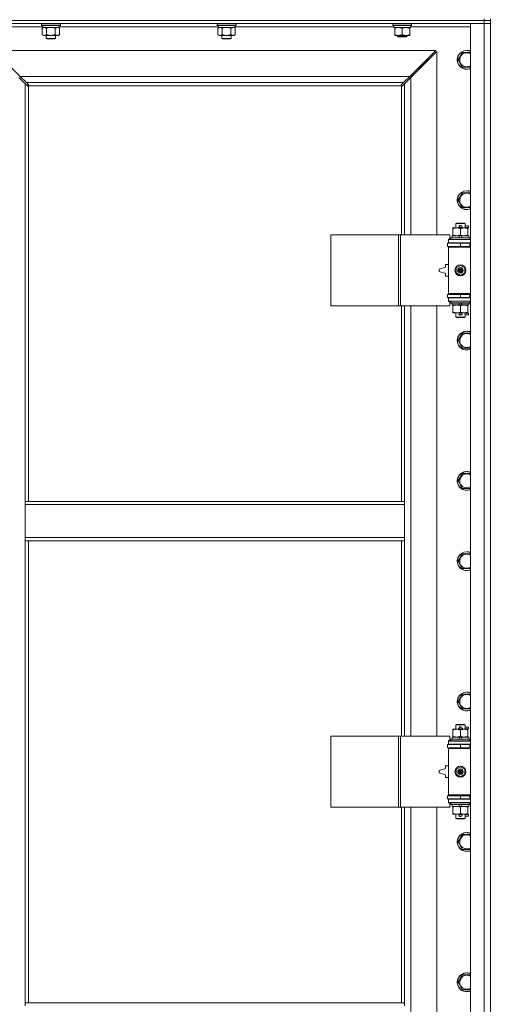
# Model space of a CAD drawing. Units: millimetres. Extents: x 0 to 21937, y -7 to 14850.
# Drawn here: x 4967 to 5565, y 10643 to 11894 of the extents above; entities that cross this region are included whole.
import ezdxf

# ---------------------------------------------------------------- set-up
doc = ezdxf.new("R2010")
doc.units = ezdxf.units.MM
doc.linetypes.add('K5LT_THIN', pattern=[0])
doc.layers.add('R', color=1, linetype='Continuous', true_color=0xff0000)
doc.layers.add('WELDING', color=7, linetype='Continuous', true_color=0xffffff)

msp = doc.modelspace()

# ---------------------------------------------------------------- linework, layer by layer
at = {"layer": 'R', "color": 7, "linetype": 'K5LT_THIN', "lineweight": 18}
for p, q in [((5556.9, 11893.3), (4232.9, 11893.3)), ((4232.9, 11893.3), (5556.9, 11893.3)), ((5556.9, 11889.3), (4232.9, 11889.3)), ((4996, 11885.3), (4919.9, 11885.3)), ((4994.5, 11889), (4994.6, 11889.3)), ((4994.5, 11889), (4994.5, 11887.1)), ((5012.5, 11889), (4994.5, 11889)), ((4994.5, 11887.1), (4994.6, 11886.8)), ((5012.5, 11887.1), (4994.5, 11887.1)), ((5012.4, 11886.8), (4994.6, 11886.8)), ((4996, 11886.8), (4996, 11884.3)), ((5018.3, 11886.8), (5012.4, 11886.8)), ((5018.5, 11889), (5012.5, 11889)), ((5018.5, 11887.1), (5012.5, 11887.1)), ((5017, 11886.8), (5017, 11884.3)), ((5219.2, 11885.3), (5017, 11885.3)), ((5018.5, 11889), (5018.3, 11889.3)), ((5018.5, 11887.1), (5018.3, 11886.8)), ((5018.5, 11889), (5018.5, 11887.1)), ((5217.7, 11889), (5217.8, 11889.3)), ((5217.7, 11889), (5217.7, 11887.1)), ((5235.7, 11889), (5217.7, 11889)), ((5217.7, 11887.1), (5217.8, 11886.8)), ((5235.7, 11887.1), (5217.7, 11887.1)), ((5235.6, 11886.8), (5217.8, 11886.8)), ((5219.2, 11886.8), (5219.2, 11884.3)), ((5241.5, 11886.8), (5235.6, 11886.8)), ((5241.7, 11889), (5235.7, 11889)), ((5241.7, 11887.1), (5235.7, 11887.1)), ((5240.2, 11886.8), (5240.2, 11884.3)), ((5442.4, 11885.3), (5240.2, 11885.3)), ((5241.7, 11889), (5241.5, 11889.3)), ((5241.7, 11887.1), (5241.5, 11886.8)), ((5241.7, 11889), (5241.7, 11887.1)), ((5440.9, 11889), (5441, 11889.3)), ((5440.9, 11887.1), (5440.9, 11889)), ((5440.9, 11889), (5452.9, 11889)), ((5440.9, 11887.1), (5441, 11886.8)), ((5440.9, 11887.1), (5452.9, 11887.1)), ((5441, 11886.8), (5452.9, 11886.8)), ((5442.4, 11884.3), (5442.4, 11886.8)), ((5452.9, 11889), (5464.9, 11889)), ((5452.9, 11887.1), (5464.9, 11887.1)), ((5452.9, 11886.8), (5464.7, 11886.8)), ((5463.4, 11884.3), (5463.4, 11886.8)), ((5539.9, 11885.3), (5463.4, 11885.3)), ((5464.9, 11889), (5464.7, 11889.3)), ((5464.9, 11887.1), (5464.7, 11886.8)), ((5464.9, 11887.1), (5464.9, 11889)), ((5539.9, 11889.3), (5556.9, 11889.3)), ((5539.9, 9988.3), (5539.9, 11889.3)), ((5556.9, 11893.3), (5556.9, 11895.3)), ((5556.9, 11893.3), (5564.9, 11893.3)), ((5556.9, 11893.3), (5556.9, 11889.3)), ((5564.9, 11893.3), (5556.9, 11893.3)), ((5564.9, 11889.3), (5556.9, 11889.3)), ((5556.9, 9988.3), (5556.9, 11889.3)), ((5556.9, 11889.3), (5564.9, 11889.3)), ((5564.9, 11893.3), (5564.9, 11895.3)), ((5564.9, 11893.3), (5564.9, 11889.3)), ((5564.9, 11889.3), (5564.9, 9988.3)), ((4995.5, 11883.4), (4997, 11884.3)), ((4995.5, 11883.4), (4995.5, 11875.1)), ((4995.5, 11875.1), (4997, 11874.3)), ((5017, 11884.3), (4996, 11884.3)), ((5006.5, 11874.3), (4997, 11874.3)), ((5000.5, 11874.3), (5000.5, 11870.4)), ((5001, 11883.4), (5001, 11875.1)), ((5016, 11874.3), (5006.5, 11874.3)), ((5012, 11883.4), (5012, 11875.1)), ((5012.5, 11874.3), (5012.5, 11870.4)), ((5017.4, 11883.4), (5016, 11884.3)), ((5017.4, 11875.1), (5016, 11874.3)), ((5017.4, 11883.4), (5017.4, 11875.1)), ((5218.7, 11883.4), (5220.2, 11884.3)), ((5218.7, 11883.4), (5218.7, 11875.1)), ((5218.7, 11875.1), (5220.2, 11874.3)), ((5240.2, 11884.3), (5219.2, 11884.3)), ((5229.7, 11874.3), (5220.2, 11874.3)), ((5223.7, 11874.3), (5223.7, 11870.4)), ((5224.2, 11883.4), (5224.2, 11875.1)), ((5239.2, 11874.3), (5229.7, 11874.3)), ((5235.2, 11883.4), (5235.2, 11875.1)), ((5235.7, 11874.3), (5235.7, 11870.4)), ((5240.6, 11883.4), (5239.2, 11884.3)), ((5240.6, 11875.1), (5239.2, 11874.3)), ((5240.6, 11883.4), (5240.6, 11875.1)), ((5442.4, 11884.3), (5463.4, 11884.3)), ((5443.4, 11883.4), (5443.4, 11884.3)), ((5443.4, 11875.1), (5443.4, 11883.4)), ((5443.4, 11874.3), (5443.4, 11875.1)), ((5448.1, 11874.3), (5443.4, 11874.3)), ((5446.9, 11874.3), (5446.9, 11872.9)), ((5458.9, 11872.9), (5446.9, 11872.9)), ((5446.9, 11872.9), (5447.9, 11872.3)), ((5457.9, 11872.3), (5447.9, 11872.3)), ((5457.6, 11874.3), (5448.1, 11874.3)), ((5452.9, 11875.1), (5452.9, 11883.4)), ((5462.4, 11874.3), (5457.6, 11874.3)), ((5458.9, 11872.9), (5457.9, 11872.3)), ((5458.9, 11874.3), (5458.9, 11872.9)), ((5462.4, 11884.3), (5462.4, 11883.4)), ((5462.4, 11875.1), (5462.4, 11883.4)), ((5462.4, 11875.1), (5462.4, 11874.3)), ((5000.5, 11870.4), (5001.5, 11869.8)), ((5006.5, 11870.4), (5000.5, 11870.4)), ((5006.5, 11869.8), (5001.5, 11869.8)), ((5012.5, 11870.4), (5006.5, 11870.4)), ((5011.5, 11869.8), (5006.5, 11869.8)), ((5012.5, 11870.4), (5011.5, 11869.8)), ((5223.7, 11870.4), (5224.7, 11869.8)), ((5229.7, 11870.4), (5223.7, 11870.4)), ((5229.7, 11869.8), (5224.7, 11869.8)), ((5235.7, 11870.4), (5229.7, 11870.4)), ((5234.7, 11869.8), (5229.7, 11869.8)), ((5235.7, 11870.4), (5234.7, 11869.8)), ((5495.5, 11855.3), (4934.3, 11855.3)), ((4934.3, 11855.3), (4967.3, 11822.3)), ((5462.5, 11822.3), (5495.5, 11855.3)), ((5496.9, 11853.9), (5463.9, 11820.9)), ((5496.9, 11620.8), (5496.9, 11853.9)), ((5523.9, 11843.3), (5529.4, 11852.8)), ((5529.4, 11852.8), (5534.9, 11852.8)), ((5534.9, 11852.8), (5539.9, 11852.8)), ((5473.9, 11832.3), (5479.9, 11838.3)), ((5473.9, 11832.3), (5479.9, 11838.3)), ((5478.5, 11838.3), (5479.9, 11838.3)), ((5479.9, 11838.3), (5485.9, 11844.3)), ((5479.9, 11838.3), (5485.9, 11844.3)), ((5479.9, 11838.3), (5479.9, 11836.9)), ((5484.5, 11844.3), (5485.9, 11844.3)), ((5485.9, 11844.3), (5485.9, 11842.9)), ((5529.4, 11833.8), (5523.9, 11843.3)), ((4967.3, 11822.3), (5462.5, 11822.3)), ((4967.3, 11822.3), (4975.3, 11814.3)), ((5454.5, 11814.3), (5462.5, 11822.3)), ((5464.9, 11823.3), (5463.5, 11823.3)), ((5464.9, 11821.9), (5464.9, 11823.3)), ((5472.5, 11832.3), (5473.9, 11832.3)), ((5473.9, 11832.3), (5473.9, 11830.9)), ((5539.9, 11833.8), (5529.4, 11833.8)), ((4973.9, 11812.9), (4965.9, 11820.9)), ((4976.6, 11810.1), (4973.9, 11812.9)), ((4973.9, 11812.9), (4973.9, 11282.3)), ((5454.5, 11814.3), (4975.3, 11814.3)), ((4975.3, 11814.3), (4978, 11811.6)), ((4977.1, 11809.9), (4977.2, 11809.9)), ((4977.9, 11810), (4977.9, 11282.3)), ((5451.6, 11810.3), (4978.1, 11810.3)), ((4978.3, 11811), (4978.3, 11810.9)), ((5451.5, 11811), (5451.5, 11810.9)), ((5451.7, 11811.6), (5454.5, 11814.3)), ((5451.9, 11620.8), (5451.9, 11810)), ((5452.6, 11809.9), (5452.5, 11809.9)), ((5455.9, 11812.9), (5453.1, 11810.1)), ((5463.9, 11820.9), (5455.9, 11812.9)), ((5455.9, 11620.8), (5455.9, 11812.9)), ((5463.9, 11820.9), (5463.9, 11620.8)), ((5523.9, 11665), (5529.4, 11674.5)), ((5529.4, 11674.5), (5534.9, 11674.5)), ((5534.9, 11674.5), (5539.9, 11674.5)), ((5529.4, 11655.5), (5523.9, 11665)), ((5539.9, 11655.5), (5529.4, 11655.5)), ((5520.9, 11635.2), (5521.9, 11635.8)), ((5532.9, 11635.2), (5520.9, 11635.2)), ((5520.9, 11635.2), (5520.9, 11629.8)), ((5531.9, 11635.8), (5521.9, 11635.8)), ((5532.9, 11635.2), (5531.9, 11635.8)), ((5532.9, 11635.2), (5532.9, 11629.8)), ((5517.4, 11628.9), (5517.4, 11629.8)), ((5517.4, 11629.8), (5522.1, 11629.8)), ((5517.4, 11628.9), (5517.4, 11620.6)), ((5522.1, 11629.8), (5531.6, 11629.8)), ((5525.9, 11632.3), (5527.9, 11632.3)), ((5525.9, 11630.3), (5527.9, 11630.3)), ((5526.9, 11628.9), (5526.9, 11620.6)), ((5527.9, 11632.3), (5528, 11632.3)), ((5527.9, 11630.3), (5528, 11630.3)), ((5531.6, 11629.8), (5536.4, 11629.8)), ((5532.9, 11632.3), (5537, 11632.3)), ((5532.9, 11630.3), (5537, 11630.3)), ((5536.4, 11629.8), (5536.4, 11628.9)), ((5536.4, 11628.9), (5536.4, 11620.6)), ((5537, 11632.3), (5537, 11630.3)), ((5362, 11530.8), (5362, 11620.8)), ((5362, 11620.8), (5448.3, 11620.8)), ((5448.3, 11530.8), (5448.3, 11620.8)), ((5448.3, 11620.8), (5450.7, 11620.8)), ((5450.7, 11620.8), (5513.6, 11620.8)), ((5450.7, 11530.8), (5450.7, 11620.8)), ((5510.4, 11610.3), (5526.9, 11610.3)), ((5510.4, 11606.3), (5510.4, 11610.3)), ((5511.9, 11615.3), (5513.6, 11615.3)), ((5511.9, 11614.8), (5511.9, 11615.3)), ((5511.9, 11614.8), (5539.9, 11614.8)), ((5511.9, 11610.8), (5511.9, 11614.8)), ((5511.9, 11610.8), (5539.9, 11610.8)), ((5511.9, 11610.3), (5511.9, 11610.8)), ((5513.6, 11615.3), (5513.6, 11620.8)), ((5514.9, 11617), (5515, 11617.3)), ((5514.9, 11617), (5514.9, 11615.1)), ((5538.9, 11617), (5514.9, 11617)), ((5538.9, 11615.1), (5514.9, 11615.1)), ((5514.9, 11615.1), (5515, 11614.8)), ((5538.7, 11617.3), (5515, 11617.3)), ((5516.4, 11619.8), (5516.4, 11617.3)), ((5524.7, 11619.8), (5516.4, 11619.8)), ((5517.4, 11619.8), (5517.4, 11620.6)), ((5520.9, 11610.8), (5520.9, 11610.3)), ((5525.9, 11617.3), (5524.7, 11619.8)), ((5528, 11619.8), (5524.7, 11619.8)), ((5526.9, 11606.3), (5526.9, 11610.3)), ((5526.9, 11610.3), (5538.9, 11610.3)), ((5529.2, 11617.3), (5528, 11619.8)), ((5537.4, 11619.8), (5528, 11619.8)), ((5532.9, 11610.8), (5532.9, 11610.3)), ((5536.4, 11620.6), (5536.4, 11619.8)), ((5537.4, 11619.8), (5537.4, 11617.3)), ((5538.9, 11617), (5538.7, 11617.3)), ((5538.9, 11615.1), (5538.7, 11614.8)), ((5538.9, 11617), (5538.9, 11615.1)), ((5538.9, 11606.3), (5538.9, 11610.3)), ((5538.9, 11610.3), (5539.9, 11610.3)), ((5510.4, 11606.3), (5526.9, 11606.3)), ((5511.9, 11605.3), (5511.9, 11606.3)), ((5511.9, 11605.3), (5512.4, 11605.8)), ((5511.9, 11605.3), (5511.9, 11546.3)), ((5539.9, 11605.3), (5511.9, 11605.3)), ((5539.9, 11605.8), (5512.4, 11605.8)), ((5520.9, 11606.3), (5520.9, 11605.8)), ((5526.9, 11606.3), (5538.9, 11606.3)), ((5532.9, 11606.3), (5532.9, 11605.8)), ((5538.9, 11606.3), (5539.9, 11606.3)), ((5507.9, 11579.8), (5499.9, 11577.3)), ((5499.9, 11577.3), (5499.9, 11574.3)), ((5499.9, 11574.3), (5507.9, 11571.8)), ((5507.9, 11583.3), (5507.9, 11579.8)), ((5511.9, 11583.3), (5507.9, 11583.3)), ((5507.9, 11571.8), (5507.9, 11568.3)), ((5521.4, 11579), (5526.9, 11582.1)), ((5521.4, 11572.6), (5521.4, 11579)), ((5526.9, 11569.4), (5521.4, 11572.6)), ((5526.9, 11582.1), (5532.4, 11579)), ((5532.4, 11572.6), (5526.9, 11569.4)), ((5532.4, 11579), (5532.4, 11572.6)), ((5507.9, 11568.3), (5511.9, 11568.3)), ((5526.9, 11545.3), (5510.4, 11545.3)), ((5510.4, 11545.3), (5510.4, 11541.3)), ((5526.9, 11541.3), (5510.4, 11541.3)), ((5539.9, 11546.3), (5511.9, 11546.3)), ((5511.9, 11546.3), (5512.4, 11545.8)), ((5511.9, 11545.3), (5511.9, 11546.3)), ((5511.9, 11540.8), (5511.9, 11541.3)), ((5511.9, 11540.8), (5511.9, 11536.8)), ((5539.9, 11540.8), (5511.9, 11540.8)), ((5539.9, 11536.8), (5511.9, 11536.8)), ((5511.9, 11536.3), (5511.9, 11536.8)), ((5513.6, 11536.3), (5511.9, 11536.3)), ((5539.9, 11545.8), (5512.4, 11545.8)), ((5513.6, 11530.8), (5513.6, 11536.3)), ((5514.9, 11536.5), (5515, 11536.8)), ((5514.9, 11536.5), (5514.9, 11534.6)), ((5538.9, 11536.5), (5514.9, 11536.5)), ((5538.9, 11534.6), (5514.9, 11534.6)), ((5514.9, 11534.6), (5515, 11534.3)), ((5538.7, 11534.3), (5515, 11534.3)), ((5516.4, 11534.3), (5516.4, 11531.8)), ((5520.9, 11545.8), (5520.9, 11545.3)), ((5520.9, 11541.3), (5520.9, 11540.8)), ((5525.9, 11531.8), (5524.7, 11534.3)), ((5538.9, 11545.3), (5526.9, 11545.3)), ((5526.9, 11545.3), (5526.9, 11541.3)), ((5538.9, 11541.3), (5526.9, 11541.3)), ((5529.2, 11531.8), (5528, 11534.3)), ((5532.9, 11545.8), (5532.9, 11545.3)), ((5532.9, 11541.3), (5532.9, 11540.8)), ((5537.4, 11534.3), (5537.4, 11531.8)), ((5538.9, 11536.5), (5538.7, 11536.8)), ((5538.9, 11534.6), (5538.7, 11534.3)), ((5539.9, 11545.3), (5538.9, 11545.3)), ((5538.9, 11545.3), (5538.9, 11541.3)), ((5539.9, 11541.3), (5538.9, 11541.3)), ((5538.9, 11536.5), (5538.9, 11534.6)), ((5362, 11530.8), (5448.3, 11530.8)), ((5448.3, 11530.8), (5450.7, 11530.8)), ((5450.7, 11530.8), (5513.6, 11530.8)), ((5451.9, 11282.3), (5451.9, 11530.8)), ((5455.9, 11282.3), (5455.9, 11530.8)), ((5463.9, 11530.8), (5463.9, 10983.8)), ((5496.9, 10983.8), (5496.9, 11530.8)), ((5525.9, 11531.8), (5516.4, 11531.8)), ((5517.4, 11530.9), (5517.4, 11531.8)), ((5517.4, 11530.9), (5517.4, 11522.6)), ((5517.4, 11521.8), (5517.4, 11522.6)), ((5522.1, 11521.8), (5517.4, 11521.8)), ((5520.9, 11521.8), (5520.9, 11516.4)), ((5536.4, 11521.8), (5522.1, 11521.8)), ((5525.9, 11531.8), (5529.2, 11531.8)), ((5526.9, 11530.9), (5526.9, 11522.6)), ((5537.4, 11531.8), (5529.2, 11531.8)), ((5532.9, 11521.8), (5532.9, 11516.4)), ((5536.4, 11531.8), (5536.4, 11530.9)), ((5536.4, 11530.9), (5536.4, 11522.6)), ((5536.4, 11522.6), (5536.4, 11521.8)), ((5532.9, 11516.4), (5520.9, 11516.4)), ((5520.9, 11516.4), (5521.9, 11515.8)), ((5531.9, 11515.8), (5521.9, 11515.8)), ((5525.9, 11521.3), (5527.9, 11521.3)), ((5525.9, 11519.3), (5527.9, 11519.3)), ((5527.9, 11521.3), (5528, 11521.3)), ((5527.9, 11519.3), (5528, 11519.3)), ((5532.9, 11516.4), (5531.9, 11515.8)), ((5532.9, 11521.3), (5537, 11521.3)), ((5532.9, 11519.3), (5537, 11519.3)), ((5537, 11521.3), (5537, 11519.3)), ((5523.9, 11486.6), (5529.4, 11496.1)), ((5529.4, 11477.1), (5523.9, 11486.6)), ((5529.4, 11496.1), (5534.9, 11496.1)), ((5534.9, 11496.1), (5539.9, 11496.1)), ((5539.9, 11477.1), (5529.4, 11477.1)), ((5523.9, 11308.3), (5529.4, 11317.8)), ((5529.4, 11317.8), (5534.9, 11317.8)), ((5534.9, 11317.8), (5539.9, 11317.8)), ((5529.4, 11298.8), (5523.9, 11308.3)), ((5539.9, 11298.8), (5529.4, 11298.8)), ((4973.9, 11278.3), (4973.9, 11282.3)), ((5455.9, 11282.3), (4973.9, 11282.3)), ((4973.9, 11236.3), (4973.9, 11278.3)), ((5455.9, 11278.3), (4973.9, 11278.3)), ((5455.9, 11278.3), (5455.9, 11282.3)), ((5455.9, 11236.3), (5455.9, 11278.3)), ((5455.9, 11236.3), (4973.9, 11236.3)), ((4973.9, 11232.3), (4973.9, 11236.3)), ((5455.9, 11232.3), (5455.9, 11236.3)), ((5455.9, 11232.3), (4973.9, 11232.3)), ((4973.9, 11232.3), (4973.9, 10645.3)), ((4977.9, 11232.3), (4977.9, 10645.3)), ((5451.9, 10983.8), (5451.9, 11232.3)), ((5455.9, 10983.8), (5455.9, 11232.3)), ((5523.9, 11206.3), (5529.4, 11215.8)), ((5529.4, 11215.8), (5534.9, 11215.8)), ((5534.9, 11215.8), (5539.9, 11215.8)), ((5529.4, 11196.8), (5523.9, 11206.3)), ((5539.9, 11196.8), (5529.4, 11196.8)), ((5523.9, 11028), (5529.4, 11037.5)), ((5529.4, 11037.5), (5534.9, 11037.5)), ((5534.9, 11037.5), (5539.9, 11037.5)), ((5529.4, 11018.5), (5523.9, 11028)), ((5539.9, 11018.5), (5529.4, 11018.5)), ((5520.9, 10998.2), (5521.9, 10998.8)), ((5532.9, 10998.2), (5520.9, 10998.2)), ((5520.9, 10998.2), (5520.9, 10992.8)), ((5531.9, 10998.8), (5521.9, 10998.8)), ((5532.9, 10998.2), (5531.9, 10998.8)), ((5532.9, 10998.2), (5532.9, 10992.8)), ((5362, 10893.8), (5362, 10983.8)), ((5362, 10983.8), (5448.3, 10983.8)), ((5448.3, 10893.8), (5448.3, 10983.8)), ((5448.3, 10983.8), (5450.7, 10983.8)), ((5450.7, 10983.8), (5513.6, 10983.8)), ((5450.7, 10893.8), (5450.7, 10983.8)), ((5513.6, 10978.3), (5513.6, 10983.8)), ((5517.4, 10991.9), (5517.4, 10992.8)), ((5517.4, 10992.8), (5522.1, 10992.8)), ((5517.4, 10991.9), (5517.4, 10983.6)), ((5522.1, 10992.8), (5531.6, 10992.8)), ((5525.9, 10995.3), (5527.9, 10995.3)), ((5525.9, 10993.3), (5527.9, 10993.3)), ((5526.9, 10991.9), (5526.9, 10983.6)), ((5527.9, 10995.3), (5528, 10995.3)), ((5527.9, 10993.3), (5528, 10993.3)), ((5531.6, 10992.8), (5536.4, 10992.8)), ((5532.9, 10995.3), (5537, 10995.3)), ((5532.9, 10993.3), (5537, 10993.3)), ((5536.4, 10992.8), (5536.4, 10991.9)), ((5536.4, 10991.9), (5536.4, 10983.6)), ((5537, 10995.3), (5537, 10993.3)), ((5510.4, 10973.3), (5526.9, 10973.3)), ((5510.4, 10969.3), (5510.4, 10973.3)), ((5511.9, 10978.3), (5513.6, 10978.3)), ((5511.9, 10977.8), (5511.9, 10978.3)), ((5511.9, 10977.8), (5539.9, 10977.8)), ((5511.9, 10973.8), (5511.9, 10977.8)), ((5511.9, 10973.8), (5539.9, 10973.8)), ((5511.9, 10973.3), (5511.9, 10973.8)), ((5514.9, 10980), (5515, 10980.3)), ((5514.9, 10980), (5514.9, 10978.1)), ((5538.9, 10980), (5514.9, 10980)), ((5538.9, 10978.1), (5514.9, 10978.1)), ((5514.9, 10978.1), (5515, 10977.8)), ((5538.7, 10980.3), (5515, 10980.3)), ((5516.4, 10982.8), (5516.4, 10980.3)), ((5524.7, 10982.8), (5516.4, 10982.8)), ((5517.4, 10982.8), (5517.4, 10983.6)), ((5520.9, 10973.8), (5520.9, 10973.3)), ((5528, 10982.8), (5524.7, 10982.8)), ((5525.9, 10980.3), (5524.7, 10982.8)), ((5526.9, 10969.3), (5526.9, 10973.3)), ((5526.9, 10973.3), (5538.9, 10973.3)), ((5529.2, 10980.3), (5528, 10982.8)), ((5537.4, 10982.8), (5528, 10982.8)), ((5532.9, 10973.8), (5532.9, 10973.3)), ((5536.4, 10983.6), (5536.4, 10982.8)), ((5537.4, 10982.8), (5537.4, 10980.3)), ((5538.9, 10980), (5538.7, 10980.3)), ((5538.9, 10978.1), (5538.7, 10977.8)), ((5538.9, 10980), (5538.9, 10978.1)), ((5538.9, 10969.3), (5538.9, 10973.3)), ((5538.9, 10973.3), (5539.9, 10973.3)), ((5510.4, 10969.3), (5526.9, 10969.3)), ((5511.9, 10968.3), (5511.9, 10969.3)), ((5511.9, 10968.3), (5512.4, 10968.8)), ((5511.9, 10968.3), (5511.9, 10909.3)), ((5539.9, 10968.3), (5511.9, 10968.3)), ((5539.9, 10968.8), (5512.4, 10968.8)), ((5520.9, 10969.3), (5520.9, 10968.8)), ((5526.9, 10969.3), (5538.9, 10969.3)), ((5532.9, 10969.3), (5532.9, 10968.8)), ((5538.9, 10969.3), (5539.9, 10969.3)), ((5507.9, 10946.3), (5507.9, 10942.8)), ((5511.9, 10946.3), (5507.9, 10946.3)), ((5507.9, 10942.8), (5499.9, 10940.3)), ((5499.9, 10940.3), (5499.9, 10937.3)), ((5499.9, 10937.3), (5507.9, 10934.8)), ((5507.9, 10934.8), (5507.9, 10931.3)), ((5521.4, 10942), (5526.9, 10945.1)), ((5521.4, 10935.6), (5521.4, 10942)), ((5526.9, 10932.4), (5521.4, 10935.6)), ((5526.9, 10945.1), (5532.4, 10942)), ((5532.4, 10935.6), (5526.9, 10932.4)), ((5532.4, 10942), (5532.4, 10935.6)), ((5507.9, 10931.3), (5511.9, 10931.3)), ((5539.9, 10909.3), (5511.9, 10909.3)), ((5511.9, 10909.3), (5512.4, 10908.8)), ((5511.9, 10908.3), (5511.9, 10909.3)), ((5539.9, 10908.8), (5512.4, 10908.8)), ((5520.9, 10908.8), (5520.9, 10908.3)), ((5532.9, 10908.8), (5532.9, 10908.3)), ((5526.9, 10908.3), (5510.4, 10908.3)), ((5510.4, 10908.3), (5510.4, 10904.3)), ((5526.9, 10904.3), (5510.4, 10904.3)), ((5511.9, 10903.8), (5511.9, 10904.3)), ((5511.9, 10903.8), (5511.9, 10899.8)), ((5539.9, 10903.8), (5511.9, 10903.8)), ((5539.9, 10899.8), (5511.9, 10899.8)), ((5511.9, 10899.3), (5511.9, 10899.8)), ((5513.6, 10899.3), (5511.9, 10899.3)), ((5513.6, 10893.8), (5513.6, 10899.3)), ((5514.9, 10899.5), (5515, 10899.8)), ((5514.9, 10899.5), (5514.9, 10897.6)), ((5538.9, 10899.5), (5514.9, 10899.5)), ((5538.9, 10897.6), (5514.9, 10897.6)), ((5514.9, 10897.6), (5515, 10897.3)), ((5538.7, 10897.3), (5515, 10897.3)), ((5516.4, 10897.3), (5516.4, 10894.8)), ((5520.9, 10904.3), (5520.9, 10903.8)), ((5525.9, 10894.8), (5524.7, 10897.3)), ((5538.9, 10908.3), (5526.9, 10908.3)), ((5526.9, 10908.3), (5526.9, 10904.3)), ((5538.9, 10904.3), (5526.9, 10904.3)), ((5529.2, 10894.8), (5528, 10897.3)), ((5532.9, 10904.3), (5532.9, 10903.8)), ((5537.4, 10897.3), (5537.4, 10894.8)), ((5538.9, 10899.5), (5538.7, 10899.8)), ((5538.9, 10897.6), (5538.7, 10897.3)), ((5539.9, 10908.3), (5538.9, 10908.3)), ((5538.9, 10908.3), (5538.9, 10904.3)), ((5539.9, 10904.3), (5538.9, 10904.3)), ((5538.9, 10899.5), (5538.9, 10897.6)), ((5362, 10893.8), (5448.3, 10893.8)), ((5448.3, 10893.8), (5450.7, 10893.8)), ((5450.7, 10893.8), (5513.6, 10893.8)), ((5451.9, 10645.3), (5451.9, 10893.8)), ((5455.9, 10645.3), (5455.9, 10893.8)), ((5463.9, 10893.8), (5463.9, 10346.8)), ((5496.9, 10346.8), (5496.9, 10893.8)), ((5525.9, 10894.8), (5516.4, 10894.8)), ((5517.4, 10893.9), (5517.4, 10894.8)), ((5517.4, 10893.9), (5517.4, 10885.6)), ((5517.4, 10884.8), (5517.4, 10885.6)), ((5522.1, 10884.8), (5517.4, 10884.8)), ((5520.9, 10884.8), (5520.9, 10879.4)), ((5536.4, 10884.8), (5522.1, 10884.8)), ((5525.9, 10894.8), (5529.2, 10894.8)), ((5525.9, 10884.3), (5527.9, 10884.3)), ((5526.9, 10893.9), (5526.9, 10885.6)), ((5527.9, 10884.3), (5528, 10884.3)), ((5537.4, 10894.8), (5529.2, 10894.8)), ((5532.9, 10884.8), (5532.9, 10879.4)), ((5532.9, 10884.3), (5537, 10884.3)), ((5536.4, 10894.8), (5536.4, 10893.9)), ((5536.4, 10893.9), (5536.4, 10885.6)), ((5536.4, 10885.6), (5536.4, 10884.8)), ((5537, 10884.3), (5537, 10882.3)), ((5532.9, 10879.4), (5520.9, 10879.4)), ((5520.9, 10879.4), (5521.9, 10878.8)), ((5531.9, 10878.8), (5521.9, 10878.8)), ((5525.9, 10882.3), (5527.9, 10882.3)), ((5527.9, 10882.3), (5528, 10882.3)), ((5532.9, 10879.4), (5531.9, 10878.8)), ((5532.9, 10882.3), (5537, 10882.3)), ((5523.9, 10849.6), (5529.4, 10859.1)), ((5529.4, 10859.1), (5534.9, 10859.1)), ((5534.9, 10859.1), (5539.9, 10859.1)), ((5529.4, 10840.1), (5523.9, 10849.6)), ((5539.9, 10840.1), (5529.4, 10840.1)), ((5523.9, 10671.3), (5529.4, 10680.8)), ((5529.4, 10661.8), (5523.9, 10671.3)), ((5529.4, 10680.8), (5534.9, 10680.8)), ((5534.9, 10680.8), (5539.9, 10680.8)), ((5539.9, 10661.8), (5529.4, 10661.8)), ((4973.9, 10645.3), (5455.9, 10645.3)), ((4973.9, 10645.3), (4973.9, 10641.3)), ((5455.9, 10645.3), (5455.9, 10641.3))]:
    msp.add_line(p, q, dxfattribs=at)
for centre, radius in [((5526.9, 11575.8), 7), ((5526.9, 11575.8), 3.49), ((5526.9, 11575.8), 3.49), ((5526.9, 11575.8), 3.25), ((5526.9, 11575.8), 3.19), ((5526.9, 11575.8), 3.19), ((5526.9, 11575.8), 2.1), ((5526.9, 11575.8), 0.9), ((5526.9, 10938.8), 7), ((5526.9, 10938.8), 3.49), ((5526.9, 10938.8), 3.49), ((5526.9, 10938.8), 3.25), ((5526.9, 10938.8), 3.19), ((5526.9, 10938.8), 3.19), ((5526.9, 10938.8), 2.1), ((5526.9, 10938.8), 0.9)]:
    msp.add_circle(centre, radius, dxfattribs=at)
for centre, radius, start, end in [((5534.9, 11843.3), 12, 90, 294.6243), ((5534.9, 11843.3), 11.8, 90, 295.0095), ((5534.9, 11843.3), 8.97, 90, 303.8664), ((5534.9, 11843.3), 12, 65.3757, 90), ((5534.9, 11843.3), 11.8, 64.9905, 90), ((5534.9, 11843.3), 8.97, 56.1336, 90), ((4977.3, 11810.9), 1, 304.4499, 325.5501), ((5452.4, 11810.9), 1, 214.4499, 235.5501), ((5534.9, 11665), 12, 90, 294.6243), ((5534.9, 11665), 11.8, 90, 295.0095), ((5534.9, 11665), 8.97, 90, 303.8664), ((5534.9, 11665), 12, 65.3757, 90), ((5534.9, 11665), 11.8, 64.9905, 90), ((5534.9, 11665), 8.97, 56.1336, 90), ((5525.9, 11631.3), 1, 90, 270), ((5526.9, 11631.3), 1.5, 41.4096, 138.5904), ((5526.9, 11631.3), 1.5, 221.4096, 269.9985), ((5526.9, 11631.3), 1.5, 270.0001, 318.5904), ((5527.9, 11631.3), 1, 270, 90), ((5538.9, 11602.3), 4, 90, 118.957), ((5538.9, 11549.3), 4, 241.047, 270), ((5526.9, 11520.3), 1.5, 90.0001, 138.5904), ((5526.9, 11520.3), 1.5, 41.4096, 89.9985), ((5525.9, 11520.3), 1, 90, 270), ((5526.9, 11520.3), 1.5, 221.4096, 318.5904), ((5527.9, 11520.3), 1, 270, 90), ((5534.9, 11486.6), 12, 90, 294.6243), ((5534.9, 11486.6), 11.8, 90, 295.0095), ((5534.9, 11486.6), 12, 65.3757, 90), ((5534.9, 11486.6), 11.8, 64.9905, 90), ((5534.9, 11486.6), 8.97, 90, 303.8664), ((5534.9, 11486.6), 8.97, 56.1336, 90), ((5534.9, 11308.3), 12, 90, 294.6243), ((5534.9, 11308.3), 11.8, 90, 295.0095), ((5534.9, 11308.3), 8.97, 90, 303.8664), ((5534.9, 11308.3), 12, 65.3757, 90), ((5534.9, 11308.3), 11.8, 64.9905, 90), ((5534.9, 11308.3), 8.97, 56.1336, 90), ((5534.9, 11206.3), 12, 90, 294.6243), ((5534.9, 11206.3), 11.8, 90, 295.0095), ((5534.9, 11206.3), 8.97, 90, 303.8664), ((5534.9, 11206.3), 12, 65.3757, 90), ((5534.9, 11206.3), 11.8, 64.9905, 90), ((5534.9, 11206.3), 8.97, 56.1336, 90), ((5534.9, 11028), 12, 90, 294.6243), ((5534.9, 11028), 11.8, 90, 295.0095), ((5534.9, 11028), 8.97, 90, 303.8664), ((5534.9, 11028), 12, 65.3757, 90), ((5534.9, 11028), 11.8, 64.9905, 90), ((5534.9, 11028), 8.97, 56.1336, 90), ((5525.9, 10994.3), 1, 90, 270), ((5526.9, 10994.3), 1.5, 41.4096, 138.5904), ((5526.9, 10994.3), 1.5, 221.4096, 269.9985), ((5526.9, 10994.3), 1.5, 270.0001, 318.5904), ((5527.9, 10994.3), 1, 270, 90), ((5538.9, 10965.3), 4, 90, 118.957), ((5538.9, 10912.3), 4, 241.047, 270), ((5525.9, 10883.3), 1, 90, 270), ((5526.9, 10883.3), 1.5, 90.0001, 138.5904), ((5526.9, 10883.3), 1.5, 41.4096, 89.9985), ((5527.9, 10883.3), 1, 270, 90), ((5526.9, 10883.3), 1.5, 221.4096, 318.5904), ((5534.9, 10849.6), 12, 90, 294.6243), ((5534.9, 10849.6), 11.8, 90, 295.0095), ((5534.9, 10849.6), 12, 65.3757, 90), ((5534.9, 10849.6), 11.8, 64.9905, 90), ((5534.9, 10849.6), 8.97, 90, 303.8664), ((5534.9, 10849.6), 8.97, 56.1336, 90), ((5534.9, 10671.3), 12, 90, 294.6243), ((5534.9, 10671.3), 11.8, 90, 295.0095), ((5534.9, 10671.3), 8.97, 90, 303.8664), ((5534.9, 10671.3), 12, 65.3757, 90), ((5534.9, 10671.3), 11.8, 64.9905, 90), ((5534.9, 10671.3), 8.97, 56.1336, 90)]:
    msp.add_arc(centre, radius, start, end, dxfattribs=at)
at = {"layer": 'WELDING', "color": 7, "linetype": 'K5LT_THIN', "lineweight": 18}
for p, q in [((4996, 11883.7), (4995.5, 11883.4)), ((4996.9, 11884.1), (4996, 11883.7)), ((4997.9, 11884.3), (4996.9, 11884.1)), ((4998.2, 11884.3), (4997.9, 11884.3)), ((5002.8, 11883.9), (5001, 11883.4)), ((5004.6, 11884.2), (5002.8, 11883.9)), ((5006.5, 11884.3), (5004.6, 11884.2)), ((5008.3, 11884.2), (5006.5, 11884.3)), ((5010.2, 11883.9), (5008.3, 11884.2)), ((5012, 11883.4), (5010.2, 11883.9)), ((5015.6, 11884.2), (5014.7, 11884.3)), ((5016.5, 11883.9), (5015.6, 11884.2)), ((5017.4, 11883.4), (5016.5, 11883.9)), ((5219.2, 11883.7), (5218.7, 11883.4)), ((5220.1, 11884.1), (5219.2, 11883.7)), ((5221.1, 11884.3), (5220.1, 11884.1)), ((5221.4, 11884.3), (5221.1, 11884.3)), ((5226, 11883.9), (5224.2, 11883.4)), ((5227.8, 11884.2), (5226, 11883.9)), ((5229.7, 11884.3), (5227.8, 11884.2)), ((5231.5, 11884.2), (5229.7, 11884.3)), ((5233.4, 11883.9), (5231.5, 11884.2)), ((5235.2, 11883.4), (5233.4, 11883.9)), ((5238.8, 11884.2), (5237.9, 11884.3)), ((5239.7, 11883.9), (5238.8, 11884.2)), ((5240.6, 11883.4), (5239.7, 11883.9)), ((4976.8, 11810), (4976.6, 11810.1)), ((4977, 11809.9), (4976.8, 11810)), ((4977.2, 11809.9), (4977, 11809.9)), ((4977.2, 11809.9), (4977.2, 11809.9)), ((4977.3, 11809.9), (4977.5, 11809.9)), ((4977.4, 11809.9), (4977.6, 11809.9)), ((4977.5, 11809.9), (4977.7, 11810)), ((4977.6, 11809.9), (4977.7, 11809.9)), ((4977.7, 11810), (4977.9, 11810)), ((4977.7, 11809.9), (4977.9, 11810)), ((4978, 11811.6), (4978.1, 11811.4)), ((4978.1, 11811.4), (4978.2, 11811.2)), ((4978.1, 11810.3), (4978.2, 11810.5)), ((4978.1, 11810.3), (4978.2, 11810.4)), ((4978.2, 11811.2), (4978.3, 11811)), ((4978.2, 11810.5), (4978.3, 11810.7)), ((4978.2, 11810.4), (4978.3, 11810.6)), ((4978.3, 11811), (4978.3, 11810.9)), ((4978.3, 11810.7), (4978.3, 11810.9)), ((4978.3, 11810.8), (4978.3, 11810.9)), ((4978.3, 11810.9), (4978.3, 11810.9)), ((4978.3, 11810.7), (4978.3, 11810.8)), ((4978.3, 11810.6), (4978.3, 11810.7)), ((5451.4, 11810.7), (5451.5, 11810.6)), ((5451.5, 11811.2), (5451.6, 11811.4)), ((5451.5, 11811), (5451.5, 11811.2)), ((5451.5, 11810.9), (5451.5, 11811)), ((5451.5, 11810.9), (5451.5, 11810.7)), ((5451.5, 11810.7), (5451.5, 11810.5)), ((5451.5, 11810.6), (5451.5, 11810.4)), ((5451.5, 11810.5), (5451.6, 11810.3)), ((5451.5, 11810.4), (5451.6, 11810.3)), ((5451.6, 11811.4), (5451.7, 11811.6)), ((5451.9, 11810), (5452, 11810)), ((5451.9, 11810), (5452, 11809.9)), ((5452, 11810), (5452.2, 11809.9)), ((5452, 11809.9), (5452.1, 11809.9)), ((5452.1, 11809.9), (5452.3, 11809.9)), ((5452.2, 11809.9), (5452.4, 11809.9)), ((5452.3, 11809.9), (5452.4, 11809.9)), ((5452.4, 11809.9), (5452.4, 11809.9)), ((5452.4, 11809.9), (5452.5, 11809.9)), ((5452.6, 11809.9), (5452.5, 11809.9)), ((5452.8, 11809.9), (5452.6, 11809.9)), ((5453, 11810), (5452.8, 11809.9)), ((5453.1, 11810.1), (5453, 11810))]:
    msp.add_line(p, q, dxfattribs=at)
for centre, start, end in [((4977.4, 11810.4), 246.7729, 269.9338), ((5452, 11810.7), 156.7729, 179.9338)]:
    msp.add_arc(centre, 0.573, start, end, dxfattribs=at)
for points, knots in [([(4995.5, 11875.1), (4995.8, 11874.9), (4996.3, 11874.7), (4996.9, 11874.5), (4997.2, 11874.4), (4997.5, 11874.3), (4997.9, 11874.3), (4998.2, 11874.3), (4998.6, 11874.3), (4998.9, 11874.3), (4999.2, 11874.4), (4999.7, 11874.5), (5000.3, 11874.7), (5000.7, 11875), (5001, 11875.1)], [0, 0, 0, 0, 2.72415, 3.912285, 4.716446, 5.530362, 6.353984, 7.500189, 8.40607, 9.211142, 9.998759, 11.128707, 12.847273, 15, 15, 15, 15]), ([(5001, 11883.4), (5000.7, 11883.6), (5000.3, 11883.8), (4999.7, 11884), (4999.3, 11884.2), (4999, 11884.2), (4998.6, 11884.3), (4998.4, 11884.3), (4998.2, 11884.3)], [0, 0, 0, 0, 2.905563, 4.375924, 5.511195, 6.679161, 7.850161, 9, 9, 9, 9]), ([(5001, 11875.1), (5001.1, 11875.1), (5001.4, 11875), (5001.7, 11874.9), (5002, 11874.9), (5002.3, 11874.8), (5002.7, 11874.7), (5003, 11874.6), (5003.3, 11874.6), (5003.5, 11874.5), (5003.8, 11874.5), (5004.2, 11874.4), (5004.7, 11874.4), (5005.2, 11874.3), (5005.5, 11874.3), (5005.8, 11874.3), (5006, 11874.3), (5006.3, 11874.3), (5006.4, 11874.3), (5006.5, 11874.3)], [0, 0, 0, 0, 0.253231, 0.633077, 0.823001, 1.012924, 1.39277, 1.683866, 1.829413, 1.974961, 2.22598, 2.476999, 2.979038, 3.307633, 3.636228, 3.800526, 3.964824, 4.129121, 4.293419, 4.293419, 4.293419, 4.293419]), ([(5006.5, 11874.3), (5006.5, 11874.3), (5006.6, 11874.3), (5006.8, 11874.3), (5007, 11874.3), (5007.2, 11874.3), (5007.4, 11874.3), (5007.6, 11874.3), (5008, 11874.4), (5008.5, 11874.4), (5008.9, 11874.5), (5009.3, 11874.5), (5009.7, 11874.6), (5010, 11874.7), (5010.4, 11874.7), (5010.7, 11874.8), (5011, 11874.9), (5011.3, 11875), (5011.7, 11875), (5011.9, 11875.1), (5012, 11875.1)], [0, 0, 0, 0, 0.13683, 0.27366, 0.41049, 0.54732, 0.68415, 0.820981, 1.094641, 1.641961, 1.915621, 2.189281, 2.472595, 2.755908, 3.039221, 3.322535, 3.565256, 3.807977, 4.050698, 4.293419, 4.293419, 4.293419, 4.293419]), ([(5014.7, 11884.3), (5014.6, 11884.3), (5014.3, 11884.3), (5014, 11884.2), (5013.6, 11884.1), (5013.1, 11884), (5012.6, 11883.8), (5012.2, 11883.6), (5012, 11883.4)], [0, 0, 0, 0, 1.192024, 2.404251, 3.60809, 4.765234, 6.955738, 9, 9, 9, 9]), ([(5012, 11875.1), (5012.3, 11874.9), (5012.7, 11874.7), (5013.3, 11874.5), (5013.7, 11874.4), (5014, 11874.3), (5014.3, 11874.3), (5014.7, 11874.3), (5015, 11874.3), (5015.3, 11874.3), (5015.7, 11874.4), (5016.1, 11874.5), (5016.7, 11874.7), (5017.2, 11875), (5017.4, 11875.1)], [0, 0, 0, 0, 2.72415, 3.912285, 4.716446, 5.530362, 6.353984, 7.500189, 8.40607, 9.211142, 9.998759, 11.128707, 12.847273, 15, 15, 15, 15]), ([(5218.7, 11875.1), (5219, 11874.9), (5219.5, 11874.7), (5220.1, 11874.5), (5220.4, 11874.4), (5220.7, 11874.3), (5221.1, 11874.3), (5221.4, 11874.3), (5221.8, 11874.3), (5222.1, 11874.3), (5222.4, 11874.4), (5222.9, 11874.5), (5223.5, 11874.7), (5223.9, 11875), (5224.2, 11875.1)], [0, 0, 0, 0, 2.72415, 3.912285, 4.716446, 5.530362, 6.353984, 7.500189, 8.40607, 9.211142, 9.998759, 11.128707, 12.847273, 15, 15, 15, 15]), ([(5224.2, 11883.4), (5223.9, 11883.6), (5223.5, 11883.8), (5222.9, 11884), (5222.5, 11884.2), (5222.2, 11884.2), (5221.8, 11884.3), (5221.6, 11884.3), (5221.4, 11884.3)], [0, 0, 0, 0, 2.905563, 4.375924, 5.511195, 6.679161, 7.850161, 9, 9, 9, 9]), ([(5224.2, 11875.1), (5224.3, 11875.1), (5224.6, 11875), (5224.9, 11874.9), (5225.2, 11874.9), (5225.5, 11874.8), (5225.9, 11874.7), (5226.2, 11874.6), (5226.5, 11874.6), (5226.7, 11874.5), (5227, 11874.5), (5227.4, 11874.4), (5227.9, 11874.4), (5228.4, 11874.3), (5228.7, 11874.3), (5229, 11874.3), (5229.2, 11874.3), (5229.5, 11874.3), (5229.6, 11874.3), (5229.7, 11874.3)], [0, 0, 0, 0, 0.253231, 0.633077, 0.823001, 1.012924, 1.39277, 1.683866, 1.829413, 1.974961, 2.22598, 2.476999, 2.979038, 3.307633, 3.636228, 3.800526, 3.964824, 4.129121, 4.293419, 4.293419, 4.293419, 4.293419]), ([(5229.7, 11874.3), (5229.7, 11874.3), (5229.8, 11874.3), (5230, 11874.3), (5230.2, 11874.3), (5230.4, 11874.3), (5230.6, 11874.3), (5230.8, 11874.3), (5231.2, 11874.4), (5231.7, 11874.4), (5232.1, 11874.5), (5232.5, 11874.5), (5232.9, 11874.6), (5233.2, 11874.7), (5233.6, 11874.7), (5233.9, 11874.8), (5234.2, 11874.9), (5234.5, 11875), (5234.9, 11875), (5235.1, 11875.1), (5235.2, 11875.1)], [0, 0, 0, 0, 0.13683, 0.27366, 0.41049, 0.54732, 0.68415, 0.820981, 1.094641, 1.641961, 1.915621, 2.189281, 2.472595, 2.755908, 3.039221, 3.322535, 3.565256, 3.807977, 4.050698, 4.293419, 4.293419, 4.293419, 4.293419]), ([(5237.9, 11884.3), (5237.8, 11884.3), (5237.5, 11884.3), (5237.2, 11884.2), (5236.8, 11884.1), (5236.3, 11884), (5235.8, 11883.8), (5235.4, 11883.6), (5235.2, 11883.4)], [0, 0, 0, 0, 1.192024, 2.404251, 3.60809, 4.765234, 6.955738, 9, 9, 9, 9]), ([(5235.2, 11875.1), (5235.5, 11874.9), (5235.9, 11874.7), (5236.5, 11874.5), (5236.9, 11874.4), (5237.2, 11874.3), (5237.5, 11874.3), (5237.9, 11874.3), (5238.2, 11874.3), (5238.5, 11874.3), (5238.9, 11874.4), (5239.3, 11874.5), (5239.9, 11874.7), (5240.4, 11875), (5240.6, 11875.1)], [0, 0, 0, 0, 2.72415, 3.912285, 4.716446, 5.530362, 6.353984, 7.500189, 8.40607, 9.211142, 9.998759, 11.128707, 12.847273, 15, 15, 15, 15]), ([(5452.9, 11883.4), (5452.3, 11883.6), (5451.5, 11883.9), (5450.5, 11884.1), (5449.9, 11884.2), (5449.4, 11884.2), (5448.8, 11884.3), (5448.2, 11884.3), (5447.6, 11884.3), (5447.1, 11884.2), (5446.6, 11884.2), (5446, 11884.1), (5444.8, 11883.9), (5443.9, 11883.6), (5443.4, 11883.4)], [0, 0, 0, 0, 2.72415, 3.912285, 4.716446, 5.530362, 6.353984, 7.500189, 8.40607, 9.211142, 9.605533, 10.761675, 12.184093, 15, 15, 15, 15]), ([(5443.4, 11875.1), (5443.9, 11875), (5444.6, 11874.7), (5445.6, 11874.5), (5446.3, 11874.4), (5446.9, 11874.3), (5447.5, 11874.3), (5447.9, 11874.3), (5448.1, 11874.3)], [0, 0, 0, 0, 2.905563, 4.375924, 5.511195, 6.679161, 7.850161, 9, 9, 9, 9]), ([(5448.1, 11874.3), (5448.3, 11874.3), (5448.8, 11874.3), (5449.4, 11874.3), (5450, 11874.4), (5450.8, 11874.6), (5451.8, 11874.8), (5452.5, 11875), (5452.9, 11875.1)], [0, 0, 0, 0, 1.192024, 2.404251, 3.60809, 4.765234, 6.955738, 9, 9, 9, 9]), ([(5462.4, 11883.4), (5461.8, 11883.6), (5461, 11883.9), (5460, 11884.1), (5459.4, 11884.2), (5458.9, 11884.2), (5458.3, 11884.3), (5457.7, 11884.3), (5457.1, 11884.3), (5456.6, 11884.2), (5456.1, 11884.2), (5455.5, 11884.1), (5454.3, 11883.9), (5453.4, 11883.6), (5452.9, 11883.4)], [0, 0, 0, 0, 2.72415, 3.912285, 4.716446, 5.530362, 6.353984, 7.500189, 8.40607, 9.211142, 9.605533, 10.761675, 12.184093, 15, 15, 15, 15]), ([(5452.9, 11875.1), (5453.4, 11875), (5454.1, 11874.7), (5455.1, 11874.5), (5455.8, 11874.4), (5456.4, 11874.3), (5457, 11874.3), (5457.4, 11874.3), (5457.6, 11874.3)], [0, 0, 0, 0, 2.905563, 4.375924, 5.511195, 6.679161, 7.850161, 9, 9, 9, 9]), ([(5457.6, 11874.3), (5457.8, 11874.3), (5458.3, 11874.3), (5458.9, 11874.3), (5459.5, 11874.4), (5460.3, 11874.6), (5461.3, 11874.8), (5462, 11875), (5462.4, 11875.1)], [0, 0, 0, 0, 1.192024, 2.404251, 3.60809, 4.765234, 6.955738, 9, 9, 9, 9]), ([(5522.1, 11629.8), (5521.8, 11629.8), (5521.2, 11629.8), (5520.4, 11629.7), (5519.6, 11629.5), (5518.6, 11629.3), (5517.8, 11629.1), (5517.4, 11628.9)], [0, 0, 0, 0, 1.523216, 3.057663, 3.814901, 5.878539, 8, 8, 8, 8]), ([(5526.9, 11628.9), (5526.4, 11629.1), (5525.7, 11629.3), (5524.7, 11629.5), (5523.9, 11629.7), (5523.1, 11629.8), (5522.5, 11629.8), (5522.2, 11629.8), (5522.1, 11629.8)], [0, 0, 0, 0, 2.494996, 4.309231, 5.73815, 7.133977, 8.472011, 9, 9, 9, 9]), ([(5531.6, 11629.8), (5531.4, 11629.8), (5531, 11629.8), (5530.3, 11629.7), (5529.7, 11629.6), (5528.9, 11629.5), (5528, 11629.3), (5527.2, 11629.1), (5526.9, 11628.9)], [0, 0, 0, 0, 1.192024, 2.404251, 3.60809, 4.765234, 6.955738, 9, 9, 9, 9]), ([(5536.4, 11628.9), (5535.9, 11629.1), (5535.1, 11629.3), (5534.1, 11629.5), (5533.5, 11629.7), (5532.9, 11629.7), (5532.2, 11629.8), (5531.8, 11629.8), (5531.6, 11629.8)], [0, 0, 0, 0, 2.905563, 4.375924, 5.511195, 6.679161, 7.850161, 9, 9, 9, 9]), ([(5517.4, 11620.6), (5517.9, 11620.4), (5518.8, 11620.2), (5519.9, 11620), (5520.6, 11619.9), (5521.4, 11619.8), (5521.8, 11619.8), (5522.1, 11619.8)], [0, 0, 0, 0, 3.005828, 4.318193, 5.5895, 6.632109, 8, 8, 8, 8]), ([(5522.1, 11619.8), (5522.4, 11619.8), (5523, 11619.8), (5523.8, 11619.9), (5524.7, 11620), (5525.8, 11620.3), (5526.5, 11620.5), (5526.9, 11620.6)], [0, 0, 0, 0, 1.597458, 2.676777, 4.235764, 6.182879, 8, 8, 8, 8]), ([(5526.9, 11620.6), (5527.4, 11620.4), (5528.2, 11620.2), (5529.2, 11620), (5529.8, 11619.9), (5530.4, 11619.8), (5531, 11619.8), (5531.6, 11619.8), (5532.2, 11619.8), (5532.6, 11619.8), (5533.1, 11619.9), (5533.8, 11620), (5534.9, 11620.2), (5535.8, 11620.4), (5536.4, 11620.6)], [0, 0, 0, 0, 2.72415, 3.912285, 4.716446, 5.530362, 6.353984, 7.500189, 8.40607, 9.211142, 9.605533, 10.761675, 12.184093, 15, 15, 15, 15]), ([(5522.1, 11531.8), (5521.8, 11531.8), (5521.2, 11531.8), (5520.4, 11531.7), (5519.6, 11531.5), (5518.6, 11531.3), (5517.8, 11531.1), (5517.4, 11530.9)], [0, 0, 0, 0, 1.523216, 3.057663, 3.814901, 5.878539, 8, 8, 8, 8]), ([(5517.4, 11522.6), (5517.9, 11522.4), (5518.8, 11522.2), (5519.9, 11522), (5520.6, 11521.9), (5521.4, 11521.8), (5521.8, 11521.8), (5522.1, 11521.8)], [0, 0, 0, 0, 3.005828, 4.318193, 5.5895, 6.632109, 8, 8, 8, 8]), ([(5526.9, 11530.9), (5526.4, 11531.1), (5525.7, 11531.3), (5524.7, 11531.5), (5523.9, 11531.7), (5523.1, 11531.8), (5522.5, 11531.8), (5522.2, 11531.8), (5522.1, 11531.8)], [0, 0, 0, 0, 2.494996, 4.309231, 5.73815, 7.133977, 8.472011, 9, 9, 9, 9]), ([(5522.1, 11521.8), (5522.4, 11521.8), (5523, 11521.8), (5523.8, 11521.9), (5524.7, 11522), (5525.8, 11522.3), (5526.5, 11522.5), (5526.9, 11522.6)], [0, 0, 0, 0, 1.597458, 2.676777, 4.235764, 6.182879, 8, 8, 8, 8]), ([(5531.6, 11531.8), (5531.4, 11531.8), (5531, 11531.8), (5530.3, 11531.7), (5529.7, 11531.6), (5528.9, 11531.5), (5528, 11531.3), (5527.2, 11531.1), (5526.9, 11530.9)], [0, 0, 0, 0, 1.192024, 2.404251, 3.60809, 4.765234, 6.955738, 9, 9, 9, 9]), ([(5526.9, 11522.6), (5527.4, 11522.4), (5528.2, 11522.2), (5529.2, 11522), (5529.8, 11521.9), (5530.4, 11521.8), (5531, 11521.8), (5531.6, 11521.8), (5532.2, 11521.8), (5532.6, 11521.8), (5533.1, 11521.9), (5533.8, 11522), (5534.9, 11522.2), (5535.8, 11522.4), (5536.4, 11522.6)], [0, 0, 0, 0, 2.72415, 3.912285, 4.716446, 5.530362, 6.353984, 7.500189, 8.40607, 9.211142, 9.605533, 10.761675, 12.184093, 15, 15, 15, 15]), ([(5536.4, 11530.9), (5535.9, 11531.1), (5535.1, 11531.3), (5534.1, 11531.5), (5533.5, 11531.7), (5532.9, 11531.7), (5532.2, 11531.8), (5531.8, 11531.8), (5531.6, 11531.8)], [0, 0, 0, 0, 2.905563, 4.375924, 5.511195, 6.679161, 7.850161, 9, 9, 9, 9]), ([(5522.1, 10992.8), (5521.8, 10992.8), (5521.2, 10992.8), (5520.4, 10992.7), (5519.6, 10992.5), (5518.6, 10992.3), (5517.8, 10992.1), (5517.4, 10991.9)], [0, 0, 0, 0, 1.523216, 3.057663, 3.814901, 5.878539, 8, 8, 8, 8]), ([(5526.9, 10991.9), (5526.4, 10992.1), (5525.7, 10992.3), (5524.7, 10992.5), (5523.9, 10992.7), (5523.1, 10992.8), (5522.5, 10992.8), (5522.2, 10992.8), (5522.1, 10992.8)], [0, 0, 0, 0, 2.494996, 4.309231, 5.73815, 7.133977, 8.472011, 9, 9, 9, 9]), ([(5531.6, 10992.8), (5531.4, 10992.8), (5531, 10992.8), (5530.3, 10992.7), (5529.7, 10992.6), (5528.9, 10992.5), (5528, 10992.3), (5527.2, 10992.1), (5526.9, 10991.9)], [0, 0, 0, 0, 1.192024, 2.404251, 3.60809, 4.765234, 6.955738, 9, 9, 9, 9]), ([(5536.4, 10991.9), (5535.9, 10992.1), (5535.1, 10992.3), (5534.1, 10992.5), (5533.5, 10992.7), (5532.9, 10992.7), (5532.2, 10992.8), (5531.8, 10992.8), (5531.6, 10992.8)], [0, 0, 0, 0, 2.905563, 4.375924, 5.511195, 6.679161, 7.850161, 9, 9, 9, 9]), ([(5517.4, 10983.6), (5517.9, 10983.4), (5518.8, 10983.2), (5519.9, 10983), (5520.6, 10982.9), (5521.4, 10982.8), (5521.8, 10982.8), (5522.1, 10982.8)], [0, 0, 0, 0, 3.005828, 4.318193, 5.5895, 6.632109, 8, 8, 8, 8]), ([(5522.1, 10982.8), (5522.4, 10982.8), (5523, 10982.8), (5523.8, 10982.9), (5524.7, 10983), (5525.8, 10983.3), (5526.5, 10983.5), (5526.9, 10983.6)], [0, 0, 0, 0, 1.597458, 2.676777, 4.235764, 6.182879, 8, 8, 8, 8]), ([(5526.9, 10983.6), (5527.4, 10983.4), (5528.2, 10983.2), (5529.2, 10983), (5529.8, 10982.9), (5530.4, 10982.8), (5531, 10982.8), (5531.6, 10982.8), (5532.2, 10982.8), (5532.6, 10982.8), (5533.1, 10982.9), (5533.8, 10983), (5534.9, 10983.2), (5535.8, 10983.4), (5536.4, 10983.6)], [0, 0, 0, 0, 2.72415, 3.912285, 4.716446, 5.530362, 6.353984, 7.500189, 8.40607, 9.211142, 9.605533, 10.761675, 12.184093, 15, 15, 15, 15]), ([(5522.1, 10894.8), (5521.8, 10894.8), (5521.2, 10894.8), (5520.4, 10894.7), (5519.6, 10894.5), (5518.6, 10894.3), (5517.8, 10894.1), (5517.4, 10893.9)], [0, 0, 0, 0, 1.523216, 3.057663, 3.814901, 5.878539, 8, 8, 8, 8]), ([(5517.4, 10885.6), (5517.9, 10885.4), (5518.8, 10885.2), (5519.9, 10885), (5520.6, 10884.9), (5521.4, 10884.8), (5521.8, 10884.8), (5522.1, 10884.8)], [0, 0, 0, 0, 3.005828, 4.318193, 5.5895, 6.632109, 8, 8, 8, 8]), ([(5526.9, 10893.9), (5526.4, 10894.1), (5525.7, 10894.3), (5524.7, 10894.5), (5523.9, 10894.7), (5523.1, 10894.8), (5522.5, 10894.8), (5522.2, 10894.8), (5522.1, 10894.8)], [0, 0, 0, 0, 2.494996, 4.309231, 5.73815, 7.133977, 8.472011, 9, 9, 9, 9]), ([(5522.1, 10884.8), (5522.4, 10884.8), (5523, 10884.8), (5523.8, 10884.9), (5524.7, 10885), (5525.8, 10885.3), (5526.5, 10885.5), (5526.9, 10885.6)], [0, 0, 0, 0, 1.597458, 2.676777, 4.235764, 6.182879, 8, 8, 8, 8]), ([(5531.6, 10894.8), (5531.4, 10894.8), (5531, 10894.8), (5530.3, 10894.7), (5529.7, 10894.6), (5528.9, 10894.5), (5528, 10894.3), (5527.2, 10894.1), (5526.9, 10893.9)], [0, 0, 0, 0, 1.192024, 2.404251, 3.60809, 4.765234, 6.955738, 9, 9, 9, 9]), ([(5526.9, 10885.6), (5527.4, 10885.4), (5528.2, 10885.2), (5529.2, 10885), (5529.8, 10884.9), (5530.4, 10884.8), (5531, 10884.8), (5531.6, 10884.8), (5532.2, 10884.8), (5532.6, 10884.8), (5533.1, 10884.9), (5533.8, 10885), (5534.9, 10885.2), (5535.8, 10885.4), (5536.4, 10885.6)], [0, 0, 0, 0, 2.72415, 3.912285, 4.716446, 5.530362, 6.353984, 7.500189, 8.40607, 9.211142, 9.605533, 10.761675, 12.184093, 15, 15, 15, 15]), ([(5536.4, 10893.9), (5535.9, 10894.1), (5535.1, 10894.3), (5534.1, 10894.5), (5533.5, 10894.7), (5532.9, 10894.7), (5532.2, 10894.8), (5531.8, 10894.8), (5531.6, 10894.8)], [0, 0, 0, 0, 2.905563, 4.375924, 5.511195, 6.679161, 7.850161, 9, 9, 9, 9])]:
    msp.add_open_spline(points, degree=3, knots=knots, dxfattribs=at)

doc.saveas('drawing.dxf')
